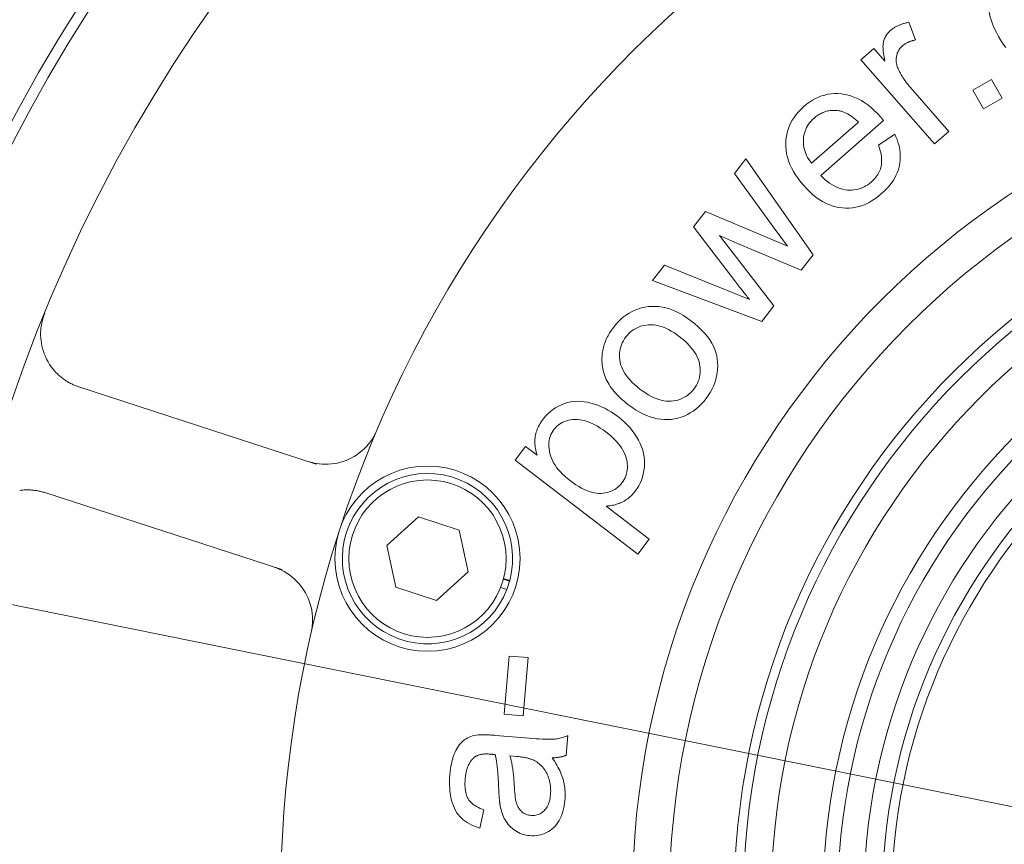
# Model space of a CAD drawing. Units: millimetres. Extents: x 1379 to 2486, y 1112 to 1909.
# Drawn here: x 2106 to 2159, y 1499 to 1544 of the extents above; entities that cross this region are included whole.
import ezdxf

# ---------------------------------------------------------------- set-up
doc = ezdxf.new("R2010")
doc.units = ezdxf.units.MM
doc.linetypes.add('AM_ISO08W050x2', pattern=[9, 6, -0.75, 1.5, -0.75])
doc.linetypes.add('CHAIN', pattern=[0.3543, 0.2362, -0.0295, 0.0591, -0.0295])
for name, color, linetype, lineweight in [('中心線(ISO)', 1, 'CHAIN', 18), ('可見邊線(ISO)', 7, 'Continuous', 20), ('標註(ISO)', 7, 'Continuous', 18)]:
    doc.layers.add(name, color=color, linetype=linetype, lineweight=lineweight)
doc.styles.add('CHINA', font='arial.ttf')
doc.dimstyles.new('Standard-1', dxfattribs={"dimscale": 2, "dimtxt": 2, "dimasz": 2.5, "dimexe": 1, "dimexo": 1, "dimgap": 0.3, "dimtad": 1, "dimdec": 3, "dimrnd": 1e-08, "dimdsep": 46, "dimtxsty": 'CHINA', "dimblk": 'Filled-1', "dimcen": 0.09, "dimdle": 10, "dimclrd": 7, "dimclre": 7, "dimclrt": 7, "dimadec": 3, "dimazin": 2, "dimtfac": 0.9, "dimtdec": 4, "dimtmove": 0, "dimatfit": 3, "dimfxl": 0, "dimtolj": 1, "dimlwd": 15, "dimlwe": 15, "dimarcsym": 0})

# ---------------------------------------------------------------- blocks, each defined once
blk = doc.blocks.new('Filled-1')
at = {"color": 0}
for p, q in [((0, 0), (-1, 0.16)), ((-1, 0.16), (-1, -0.16)), ((-1, 0), (0, 0)), ((-1, -0.16), (0, 0))]:
    blk.add_line(p, q, dxfattribs=at)
at = {"color": 0, "flags": 128}
blk.add_lwpolyline([(-1, -0.16), (0, 0), (-1, 0.16), (-1, -0.16)], dxfattribs=at)
at = {"color": 0}
blk.add_solid([(-1, -0.16), (0, 0), (-1, 0.16), (-1, -0.16)], dxfattribs=at)
blk = doc.blocks.new('*D19')
at = {"layer": 'Defpoints', "color": 0, "linetype": 'Continuous'}
for p in [(2079.359, 1517.588), (2290.107, 1475.036)]:
    blk.add_point(p, dxfattribs=at)
at = {"layer": '標註(ISO)', "color": 7, "linetype": 'Continuous', "lineweight": 15}
for p, q in [((2079.359, 1517.588), (2036.022, 1526.338)), ((2285.205, 1476.026), (2084.261, 1516.598))]:
    blk.add_line(p, q, dxfattribs=at)
at = {"layer": '標註(ISO)', "color": 7, "linetype": 'Continuous', "lineweight": 15, "xscale": 5, "yscale": 5, "zscale": 5}
for p, rotation in [((2079.359, 1517.588), 168.5849254759965), ((2290.107, 1475.036), 348.5849254759964)]:
    blk.add_blockref('Filled-1', p, dxfattribs=dict(at, rotation=rotation))
at = {"layer": '標註(ISO)', "color": 7, "linetype": 'Continuous', "lineweight": 18, "insert": (2038.861, 1537.365), "char_height": 10, "attachment_point": 1, "rotation": 348.5849, "style": 'CHINA'}
blk.add_mtext('\\A1;∅215', dxfattribs=at)

msp = doc.modelspace()

# ---------------------------------------------------------------- linework, layer by layer
at = {"layer": '中心線(ISO)', "color": 7, "linetype": 'AM_ISO08W050x2', "ltscale": 7}
msp.add_circle((2184.733, 1496.31196), 107.5, dxfattribs=at)
at = {"layer": '可見邊線(ISO)', "color": 7}
for p, q in [((2153.68182, 1543.81768), (2154.04267, 1542.86621)), ((2151.0902, 1541.79909), (2151.78315, 1542.40662)), ((2151.78315, 1542.40662), (2152.38648, 1541.71846)), ((2155.07473, 1537.25435), (2151.0902, 1541.79909)), ((2157.13422, 1540.15519), (2158.14679, 1540.72739)), ((2158.14679, 1540.72739), (2158.71899, 1539.71482)), ((2153.7576, 1540.30881), (2155.84413, 1537.92891)), ((2157.70642, 1539.14262), (2157.13422, 1540.15519)), ((2158.71899, 1539.71482), (2157.70642, 1539.14262)), ((2148.42138, 1536.20513), (2150.95898, 1538.42993)), ((2152.31968, 1538.50719), (2148.93142, 1535.5366)), ((2152.03459, 1537.18381), (2152.92065, 1537.78315)), ((2155.84413, 1537.92891), (2155.07473, 1537.25435)), ((2144.26015, 1535.66084), (2144.86695, 1536.45295)), ((2144.86695, 1536.45295), (2148.50936, 1531.26882)), ((2146.40119, 1532.70768), (2144.26015, 1535.66084)), ((2142.04552, 1532.76991), (2142.6871, 1533.60742)), ((2142.6871, 1533.60742), (2146.02091, 1532.19038)), ((2144.27211, 1529.85528), (2142.04552, 1532.76991)), ((2147.11576, 1531.72795), (2146.40119, 1532.70768)), ((2144.41341, 1531.86865), (2143.44803, 1532.31197)), ((2143.44803, 1532.31197), (2146.39135, 1528.50402)), ((2147.86778, 1530.43131), (2144.41341, 1531.86865)), ((2146.02091, 1532.19038), (2147.11576, 1531.72795)), ((2148.50936, 1531.26882), (2147.86778, 1530.43131)), ((2139.82702, 1529.87393), (2140.46861, 1530.71145)), ((2140.46861, 1530.71145), (2143.82593, 1529.35645)), ((2145.74204, 1527.65642), (2139.82702, 1529.87393)), ((2143.82593, 1529.35645), (2145.06773, 1528.84548)), ((2146.39135, 1528.50402), (2145.74204, 1527.65642)), ((2108.83611, 1524.12674), (2121.64617, 1519.9645)), ((2132.39853, 1520.17695), (2132.96668, 1520.9186)), ((2132.96668, 1520.9186), (2133.59229, 1520.43935)), ((2139.03304, 1515.0945), (2132.39853, 1520.17695)), ((2119.79207, 1514.25816), (2106.98201, 1518.4204)), ((2137.31935, 1517.69627), (2139.6553, 1515.90679)), ((2125.47324, 1515.56662), (2127.18946, 1517.11191)), ((2127.18946, 1517.11191), (2129.38583, 1516.39827)), ((2129.38583, 1516.39827), (2129.86598, 1514.13933)), ((2139.6553, 1515.90679), (2139.03304, 1515.0945)), ((2125.95339, 1513.30769), (2125.47324, 1515.56662)), ((2129.86598, 1514.13933), (2128.14976, 1512.59404)), ((2131.78437, 1513.78939), (2132.11782, 1513.68105)), ((2128.14976, 1512.59404), (2125.95339, 1513.30769)), ((2131.95713, 1513.1865), (2131.62369, 1513.29484)), ((2131.77238, 1513.74404), (2132.10564, 1513.63576)), ((2131.81055, 1506.4546), (2132.07863, 1509.59552)), ((2132.07863, 1509.59552), (2133.1045, 1509.50796)), ((2133.1045, 1509.50796), (2132.83642, 1506.36704)), ((2132.83642, 1506.36704), (2131.81055, 1506.4546)), ((2131.34907, 1505.30756), (2132.71056, 1505.19136)), ((2135.25846, 1505.2992), (2135.16766, 1504.23534)), ((2132.49581, 1504.16997), (2132.12273, 1504.20819)), ((2130.71928, 1501.29175), (2130.5009, 1500.30256))]:
    msp.add_line(p, q, dxfattribs=at)
at = {"layer": '可見邊線(ISO)', "color": 7, "flags": 128}
for points in [[(2158.52686, 1543.05189), (2158.41277, 1543.26407), (2158.31126, 1543.47459), (2158.22233, 1543.68343), (2158.14598, 1543.8906), (2158.08221, 1544.0961), (2158.03102, 1544.29992), (2157.99241, 1544.50207), (2157.96639, 1544.70254), (2157.95411, 1544.89978), (2157.95675, 1545.09221), (2157.97431, 1545.27984), (2158.00678, 1545.46268), (2158.05418, 1545.64071), (2158.11649, 1545.81394), (2158.19372, 1545.98236), (2158.28587, 1546.14599), (2158.3898, 1546.3031), (2158.50237, 1546.45198), (2158.62359, 1546.59262), (2158.75345, 1546.72503), (2158.89196, 1546.84922)], [(2152.67961, 1543.37008), (2152.71227, 1543.39796), (2152.74571, 1543.42504), (2152.77995, 1543.45131), (2152.81498, 1543.47679), (2152.8508, 1543.50146), (2152.88741, 1543.52532), (2152.92482, 1543.54839), (2152.96301, 1543.57065), (2153.002, 1543.59211), (2153.04178, 1543.61276), (2153.08235, 1543.63262), (2153.12371, 1543.65167), (2153.16587, 1543.66992), (2153.20881, 1543.68736), (2153.25255, 1543.70401), (2153.29708, 1543.71985), (2153.3424, 1543.73488), (2153.38851, 1543.74912), (2153.43542, 1543.76255), (2153.48311, 1543.77519), (2153.5316, 1543.78701), (2153.58088, 1543.79804), (2153.63095, 1543.80826), (2153.68182, 1543.81768)], [(2152.38648, 1541.71846), (2152.3615, 1541.83479), (2152.34, 1541.94607), (2152.32199, 1542.05231), (2152.30747, 1542.1535), (2152.29642, 1542.24965), (2152.28887, 1542.34075), (2152.28479, 1542.42681), (2152.2842, 1542.50782), (2152.28709, 1542.58379), (2152.29347, 1542.65471), (2152.30333, 1542.72058), (2152.31668, 1542.78141), (2152.33303, 1542.83895), (2152.35191, 1542.89494), (2152.37332, 1542.9494), (2152.39725, 1543.00231), (2152.4237, 1543.05368), (2152.45268, 1543.1035), (2152.48419, 1543.15179), (2152.51822, 1543.19853), (2152.55478, 1543.24373), (2152.59387, 1543.28739), (2152.63548, 1543.3295), (2152.67961, 1543.37008)], [(2158.91833, 1542.45481), (2158.78353, 1542.64019), (2158.65304, 1542.83922), (2158.52686, 1543.05189)], [(2153.33212, 1542.53907), (2153.29122, 1542.50133), (2153.25294, 1542.46214), (2153.21729, 1542.4215), (2153.18427, 1542.37939), (2153.15386, 1542.33584), (2153.12609, 1542.29082), (2153.10094, 1542.24436), (2153.07842, 1542.19644), (2153.05852, 1542.14706), (2153.04125, 1542.09623), (2153.0266, 1542.04395), (2153.01458, 1541.99021), (2153.00535, 1541.93563), (2152.99908, 1541.88083), (2152.99576, 1541.82579), (2152.9954, 1541.77054), (2152.998, 1541.71505), (2153.00355, 1541.65935), (2153.01206, 1541.60342), (2153.02352, 1541.54726), (2153.03794, 1541.49087), (2153.05532, 1541.43426), (2153.07565, 1541.37743), (2153.09894, 1541.32037)], [(2154.04267, 1542.86621), (2154.00721, 1542.85926), (2153.97226, 1542.85173), (2153.93781, 1542.84361), (2153.90388, 1542.83492), (2153.87045, 1542.82564), (2153.83754, 1542.81579), (2153.80513, 1542.80535), (2153.77323, 1542.79434), (2153.74184, 1542.78273), (2153.71097, 1542.77056), (2153.68059, 1542.7578), (2153.65073, 1542.74446), (2153.62138, 1542.73054), (2153.59254, 1542.71603), (2153.5642, 1542.70095), (2153.53638, 1542.68529), (2153.50907, 1542.66904), (2153.48226, 1542.65222), (2153.45596, 1542.63481), (2153.43018, 1542.61683), (2153.4049, 1542.59826), (2153.38013, 1542.57911), (2153.35587, 1542.55938), (2153.33212, 1542.53907)], [(2153.09894, 1541.32037), (2153.11856, 1541.27676), (2153.13885, 1541.23327), (2153.15983, 1541.18991), (2153.18149, 1541.14668), (2153.20383, 1541.10358), (2153.22684, 1541.0606), (2153.25054, 1541.01776), (2153.27492, 1540.97504), (2153.29999, 1540.93244), (2153.32573, 1540.88997), (2153.35215, 1540.84763), (2153.37925, 1540.80542), (2153.40704, 1540.76334), (2153.4355, 1540.72138), (2153.46465, 1540.67955), (2153.49448, 1540.63785), (2153.52498, 1540.59627), (2153.55617, 1540.55482), (2153.58804, 1540.5135), (2153.62059, 1540.47231), (2153.65382, 1540.43125), (2153.68773, 1540.3903), (2153.72233, 1540.34949), (2153.7576, 1540.30881)], [(2148.00584, 1539.27243), (2148.15866, 1539.39879), (2148.31447, 1539.5125), (2148.47327, 1539.61356), (2148.63505, 1539.70199), (2148.79981, 1539.77777), (2148.96756, 1539.84091), (2149.1383, 1539.8914), (2149.31202, 1539.92925), (2149.48873, 1539.95446), (2149.66842, 1539.96702), (2149.85109, 1539.96693), (2150.03676, 1539.95421), (2150.22295, 1539.92815), (2150.40722, 1539.88809), (2150.58958, 1539.83402), (2150.77001, 1539.76593), (2150.94851, 1539.68384), (2151.1251, 1539.58773), (2151.29977, 1539.47761), (2151.47252, 1539.35348), (2151.64334, 1539.21535), (2151.81225, 1539.0632), (2151.97923, 1538.89704), (2152.14429, 1538.71687)], [(2147.99986, 1534.99879), (2147.83949, 1535.18998), (2147.69358, 1535.38121), (2147.56212, 1535.5725), (2147.44511, 1535.76383), (2147.34255, 1535.95522), (2147.25445, 1536.14666), (2147.1808, 1536.33816), (2147.12161, 1536.5297), (2147.07686, 1536.72129), (2147.04657, 1536.91294), (2147.03073, 1537.10463), (2147.02935, 1537.29638), (2147.04148, 1537.4859), (2147.06621, 1537.6709), (2147.10352, 1537.85138), (2147.15342, 1538.02735), (2147.21591, 1538.19879), (2147.29099, 1538.36572), (2147.37866, 1538.52813), (2147.47892, 1538.68603), (2147.59176, 1538.83941), (2147.7172, 1538.98826), (2147.85522, 1539.13261), (2148.00584, 1539.27243)], [(2149.90911, 1539.03933), (2149.84627, 1539.04837), (2149.78402, 1539.05521), (2149.72236, 1539.05983), (2149.66128, 1539.06224), (2149.6008, 1539.06243), (2149.54091, 1539.06042), (2149.48161, 1539.05619), (2149.42289, 1539.04975), (2149.36477, 1539.04109), (2149.30723, 1539.03023), (2149.25029, 1539.01715), (2149.19393, 1539.00186), (2149.13817, 1538.98435), (2149.08299, 1538.96464), (2149.02841, 1538.94271), (2148.97441, 1538.91857), (2148.92101, 1538.89222), (2148.86819, 1538.86365), (2148.81596, 1538.83288), (2148.76433, 1538.79989), (2148.71328, 1538.76469), (2148.66282, 1538.72727), (2148.61295, 1538.68764), (2148.56367, 1538.6458)], [(2150.95898, 1538.42993), (2150.91281, 1538.4731), (2150.86685, 1538.51473), (2150.8211, 1538.55481), (2150.77556, 1538.59335), (2150.73023, 1538.63034), (2150.68511, 1538.66578), (2150.6402, 1538.69968), (2150.59551, 1538.73203), (2150.55103, 1538.76284), (2150.50675, 1538.79209), (2150.46269, 1538.8198), (2150.41884, 1538.84597), (2150.3752, 1538.87059), (2150.33177, 1538.89366), (2150.28856, 1538.91518), (2150.24555, 1538.93516), (2150.20276, 1538.9536), (2150.16017, 1538.97048), (2150.1178, 1538.98582), (2150.07564, 1538.99962), (2150.03369, 1539.01186), (2149.99195, 1539.02257), (2149.95042, 1539.03172), (2149.90911, 1539.03933)], [(2148.56367, 1538.6458), (2148.47861, 1538.56685), (2148.40024, 1538.48502), (2148.32855, 1538.40031), (2148.26357, 1538.31272), (2148.20527, 1538.22225), (2148.15366, 1538.12891), (2148.10875, 1538.03268), (2148.07052, 1537.93358), (2148.03899, 1537.8316), (2148.01415, 1537.72673), (2147.996, 1537.61899), (2147.98455, 1537.50837), (2147.98015, 1537.3966), (2147.98316, 1537.2854), (2147.9936, 1537.17478), (2148.01145, 1537.06474), (2148.03673, 1536.95527), (2148.06942, 1536.84638), (2148.10953, 1536.73807), (2148.15706, 1536.63032), (2148.21201, 1536.52316), (2148.27438, 1536.41657), (2148.34417, 1536.31056), (2148.42138, 1536.20513)], [(2152.14429, 1538.71687), (2152.14928, 1538.71116), (2152.15447, 1538.70519), (2152.15986, 1538.69896), (2152.16546, 1538.69246), (2152.17125, 1538.6857), (2152.17725, 1538.67868), (2152.18345, 1538.67139), (2152.18985, 1538.66384), (2152.19645, 1538.65602), (2152.20325, 1538.64795), (2152.21026, 1538.63961), (2152.21747, 1538.631), (2152.22488, 1538.62213), (2152.23248, 1538.613), (2152.2403, 1538.6036), (2152.24831, 1538.59394), (2152.25653, 1538.58402), (2152.26494, 1538.57384), (2152.27356, 1538.56339), (2152.28238, 1538.55267), (2152.2914, 1538.5417), (2152.30062, 1538.53046), (2152.31005, 1538.51896), (2152.31968, 1538.50719)], [(2152.92065, 1537.78315), (2152.98664, 1537.63917), (2153.04439, 1537.49567), (2153.09392, 1537.35264), (2153.13522, 1537.2101), (2153.1683, 1537.06803), (2153.19315, 1536.92644), (2153.20978, 1536.78532), (2153.21819, 1536.64469), (2153.21836, 1536.50452), (2153.21031, 1536.36484), (2153.19404, 1536.22564), (2153.16954, 1536.08692), (2153.13664, 1535.9494), (2153.09518, 1535.81382), (2153.04515, 1535.68018), (2152.98655, 1535.54848), (2152.91939, 1535.41872), (2152.84365, 1535.2909), (2152.75935, 1535.16501), (2152.66649, 1535.04107), (2152.56505, 1534.91906), (2152.45505, 1534.799), (2152.33648, 1534.68087), (2152.20935, 1534.56468)], [(2151.65629, 1535.19549), (2151.72493, 1535.25843), (2151.78907, 1535.32295), (2151.84873, 1535.38904), (2151.90389, 1535.45671), (2151.95455, 1535.52596), (2152.00072, 1535.59678), (2152.0424, 1535.66918), (2152.07958, 1535.74317), (2152.11227, 1535.81872), (2152.14046, 1535.89586), (2152.16417, 1535.97457), (2152.18337, 1536.05486), (2152.19788, 1536.13702), (2152.2075, 1536.22135), (2152.21223, 1536.30785), (2152.21207, 1536.39651), (2152.20701, 1536.48734), (2152.19706, 1536.58033), (2152.18221, 1536.67549), (2152.16247, 1536.77283), (2152.13784, 1536.87232), (2152.10832, 1536.97398), (2152.0739, 1537.07781), (2152.03459, 1537.18381)], [(2148.93142, 1535.5366), (2149.04841, 1535.42235), (2149.16578, 1535.3171), (2149.28351, 1535.22088), (2149.40162, 1535.13366), (2149.5201, 1535.05546), (2149.63895, 1534.98628), (2149.75818, 1534.92611), (2149.87778, 1534.87495), (2149.99776, 1534.83281), (2150.1181, 1534.79968), (2150.23882, 1534.77556), (2150.35992, 1534.76046), (2150.48009, 1534.75377), (2150.59806, 1534.75489), (2150.71382, 1534.76382), (2150.82737, 1534.78055), (2150.93872, 1534.80509), (2151.04785, 1534.83744), (2151.15478, 1534.8776), (2151.2595, 1534.92556), (2151.36201, 1534.98133), (2151.46231, 1535.04491), (2151.5604, 1535.1163), (2151.65629, 1535.19549)], [(2152.20935, 1534.56468), (2152.04203, 1534.42553), (2151.87301, 1534.29997), (2151.70228, 1534.188), (2151.52986, 1534.08963), (2151.35573, 1534.00484), (2151.17989, 1533.93365), (2151.00236, 1533.87606), (2150.82312, 1533.83205), (2150.64218, 1533.80163), (2150.45953, 1533.78481), (2150.27518, 1533.78157), (2150.08913, 1533.79193), (2149.90329, 1533.81604), (2149.71959, 1533.85405), (2149.53802, 1533.90596), (2149.35858, 1533.97178), (2149.18127, 1534.0515), (2149.0061, 1534.14512), (2148.83306, 1534.25264), (2148.66216, 1534.37406), (2148.49338, 1534.50939), (2148.32674, 1534.65862), (2148.16224, 1534.82176), (2147.99986, 1534.99879)], [(2145.06773, 1528.84549), (2145.06154, 1528.85348), (2145.05301, 1528.86444), (2145.04213, 1528.87836), (2145.02891, 1528.89525), (2145.01334, 1528.91509), (2144.99543, 1528.93791), (2144.97517, 1528.96368), (2144.95257, 1528.99242), (2144.92762, 1529.02412), (2144.90033, 1529.05879), (2144.8707, 1529.09642), (2144.83872, 1529.13701), (2144.8044, 1529.18057), (2144.76773, 1529.22709), (2144.72872, 1529.27657), (2144.68736, 1529.32902), (2144.64366, 1529.38443), (2144.59762, 1529.4428), (2144.54923, 1529.50414), (2144.49849, 1529.56844), (2144.44542, 1529.63571), (2144.38999, 1529.70594), (2144.33222, 1529.77913), (2144.27211, 1529.85528)], [(2137.71901, 1527.34166), (2137.84785, 1527.50051), (2137.98186, 1527.64746), (2138.12102, 1527.7825), (2138.26536, 1527.90564), (2138.41487, 1528.01686), (2138.56954, 1528.11618), (2138.72937, 1528.20359), (2138.89438, 1528.27909), (2139.06455, 1528.34268), (2139.23988, 1528.39437), (2139.42038, 1528.43414), (2139.60605, 1528.46201), (2139.79438, 1528.47694), (2139.98285, 1528.47792), (2140.17147, 1528.46494), (2140.36025, 1528.438), (2140.54917, 1528.39711), (2140.73824, 1528.34225), (2140.92745, 1528.27344), (2141.11683, 1528.19067), (2141.30634, 1528.09394), (2141.49601, 1527.98326), (2141.68582, 1527.85861), (2141.87578, 1527.72001)], [(2107.67514, 1524.82579), (2107.55424, 1524.94996), (2107.44252, 1525.07869), (2107.33994, 1525.21129), (2107.24649, 1525.347), (2107.16203, 1525.48515), (2107.08637, 1525.62529), (2107.01929, 1525.76694), (2106.96057, 1525.90962), (2106.90999, 1526.05286), (2106.86733, 1526.1962), (2106.83229, 1526.33956), (2106.80462, 1526.48282), (2106.78413, 1526.62572), (2106.77065, 1526.768), (2106.76399, 1526.9094), (2106.76397, 1527.04963), (2106.77042, 1527.18846), (2106.78319, 1527.32599), (2106.80217, 1527.46214), (2106.82726, 1527.59675), (2106.85834, 1527.7296), (2106.89531, 1527.86052), (2106.93807, 1527.9893), (2106.9865, 1528.11576)], [(2141.87578, 1527.72001), (2142.09717, 1527.54353), (2142.2997, 1527.36774), (2142.48337, 1527.19264), (2142.64817, 1527.01823), (2142.79411, 1526.84451), (2142.92119, 1526.67147), (2143.02941, 1526.49913), (2143.11877, 1526.32748), (2143.19193, 1526.15509), (2143.25156, 1525.98056), (2143.29766, 1525.80388), (2143.33024, 1525.62506), (2143.34929, 1525.44409), (2143.35481, 1525.26098), (2143.34681, 1525.07572), (2143.32527, 1524.88831), (2143.29119, 1524.70175), (2143.24555, 1524.51905), (2143.18835, 1524.3402), (2143.11959, 1524.1652), (2143.03927, 1523.99406), (2142.94739, 1523.82676), (2142.84395, 1523.66332), (2142.72895, 1523.50373)], [(2137.10204, 1525.42848), (2137.09806, 1525.51368), (2137.09666, 1525.5984), (2137.09784, 1525.68264), (2137.1016, 1525.7664), (2137.10795, 1525.84969), (2137.11688, 1525.93251), (2137.12838, 1526.01484), (2137.14247, 1526.0967), (2137.15915, 1526.17809), (2137.1784, 1526.25899), (2137.20023, 1526.33942), (2137.22465, 1526.41938), (2137.25165, 1526.49886), (2137.28123, 1526.57786), (2137.31339, 1526.65638), (2137.34813, 1526.73443), (2137.38546, 1526.812), (2137.42536, 1526.88909), (2137.46785, 1526.96571), (2137.51292, 1527.04185), (2137.56057, 1527.11752), (2137.6108, 1527.19271), (2137.66361, 1527.26742), (2137.71901, 1527.34166)], [(2141.27456, 1526.85158), (2141.1274, 1526.95987), (2140.9819, 1527.05798), (2140.83806, 1527.14594), (2140.69588, 1527.22372), (2140.55536, 1527.29133), (2140.41651, 1527.34878), (2140.27931, 1527.39605), (2140.14378, 1527.43316), (2140.00992, 1527.4601), (2139.87771, 1527.47687), (2139.74716, 1527.48347), (2139.61828, 1527.47991), (2139.49237, 1527.46744), (2139.37074, 1527.44737), (2139.25339, 1527.41967), (2139.14033, 1527.38436), (2139.03155, 1527.34143), (2138.92706, 1527.29088), (2138.82684, 1527.23271), (2138.73091, 1527.16693), (2138.63927, 1527.09353), (2138.5519, 1527.01251), (2138.46883, 1526.92387), (2138.39003, 1526.82761)], [(2138.39003, 1526.82761), (2138.31699, 1526.7257), (2138.25246, 1526.62176), (2138.19645, 1526.51581), (2138.14896, 1526.40783), (2138.10998, 1526.29783), (2138.07951, 1526.18582), (2138.05757, 1526.07179), (2138.04413, 1525.95573), (2138.03922, 1525.83765), (2138.04281, 1525.71756), (2138.05493, 1525.59544), (2138.07556, 1525.4713), (2138.10582, 1525.34646), (2138.14684, 1525.22222), (2138.1986, 1525.09859), (2138.26111, 1524.97556), (2138.33437, 1524.85314), (2138.41838, 1524.73132), (2138.51314, 1524.61011), (2138.61865, 1524.4895), (2138.7349, 1524.3695), (2138.86191, 1524.25011), (2138.99967, 1524.13132), (2139.14817, 1524.01313)], [(2142.06298, 1524.01391), (2142.13598, 1524.11585), (2142.2004, 1524.21987), (2142.25624, 1524.32596), (2142.30349, 1524.43412), (2142.34215, 1524.54436), (2142.37223, 1524.65667), (2142.39372, 1524.77105), (2142.40663, 1524.88751), (2142.41095, 1525.00604), (2142.40668, 1525.12665), (2142.39383, 1525.24933), (2142.3724, 1525.37408), (2142.34119, 1525.49965), (2142.29902, 1525.62477), (2142.24589, 1525.74946), (2142.1818, 1525.87369), (2142.10676, 1525.99748), (2142.02075, 1526.12083), (2141.92379, 1526.24373), (2141.81586, 1526.36619), (2141.69697, 1526.4882), (2141.56713, 1526.60977), (2141.42632, 1526.7309), (2141.27456, 1526.85158)], [(2138.50154, 1523.17949), (2138.39314, 1523.26457), (2138.2891, 1523.3504), (2138.18941, 1523.43698), (2138.09408, 1523.52432), (2138.00311, 1523.6124), (2137.91649, 1523.70123), (2137.83422, 1523.79082), (2137.75631, 1523.88115), (2137.68275, 1523.97223), (2137.61355, 1524.06406), (2137.54871, 1524.15665), (2137.48821, 1524.24998), (2137.43208, 1524.34406), (2137.3803, 1524.4389), (2137.33287, 1524.53448), (2137.28981, 1524.63081), (2137.25109, 1524.7279), (2137.21674, 1524.82573), (2137.18673, 1524.92431), (2137.16108, 1525.02365), (2137.13979, 1525.12373), (2137.12285, 1525.22456), (2137.11027, 1525.32615), (2137.10204, 1525.42848)], [(2108.83611, 1524.12674), (2108.78396, 1524.14422), (2108.73248, 1524.16252), (2108.68138, 1524.18177), (2108.63033, 1524.20212), (2108.57936, 1524.22356), (2108.52851, 1524.24608), (2108.4778, 1524.26967), (2108.4273, 1524.29433), (2108.37702, 1524.32004), (2108.327, 1524.3468), (2108.27729, 1524.37459), (2108.22792, 1524.4034), (2108.17892, 1524.43324), (2108.13033, 1524.46408), (2108.08219, 1524.49591), (2108.03454, 1524.52874), (2107.98741, 1524.56255), (2107.94083, 1524.59732), (2107.89486, 1524.63306), (2107.84951, 1524.66975), (2107.80483, 1524.70738), (2107.76086, 1524.74594), (2107.71763, 1524.78542), (2107.67515, 1524.82579)], [(2139.14817, 1524.01313), (2139.30016, 1523.90112), (2139.45003, 1523.79957), (2139.5978, 1523.70847), (2139.74346, 1523.62783), (2139.88701, 1523.55764), (2140.02844, 1523.49791), (2140.16778, 1523.44864), (2140.305, 1523.40982), (2140.44011, 1523.38145), (2140.57311, 1523.36354), (2140.70401, 1523.35609), (2140.83279, 1523.35909), (2140.95843, 1523.37118), (2141.07985, 1523.391), (2141.19707, 1523.41854), (2141.3101, 1523.4538), (2141.41892, 1523.49678), (2141.52353, 1523.54749), (2141.62395, 1523.60592), (2141.72016, 1523.67207), (2141.81216, 1523.74595), (2141.89997, 1523.82754), (2141.98357, 1523.91687), (2142.06298, 1524.01391)], [(2133.92747, 1522.39226), (2134.04761, 1522.5389), (2134.17424, 1522.67357), (2134.30734, 1522.79628), (2134.4469, 1522.90703), (2134.59294, 1523.00581), (2134.74546, 1523.09263), (2134.90444, 1523.16749), (2135.0699, 1523.23038), (2135.2399, 1523.2806), (2135.41253, 1523.31742), (2135.58779, 1523.34085), (2135.76566, 1523.35088), (2135.94617, 1523.34752), (2136.12929, 1523.33076), (2136.31504, 1523.30062), (2136.50342, 1523.25707), (2136.69197, 1523.20176), (2136.87825, 1523.1363), (2137.06227, 1523.06069), (2137.24402, 1522.97495), (2137.42349, 1522.87905), (2137.6007, 1522.773), (2137.77564, 1522.65681), (2137.94832, 1522.53048)], [(2142.72895, 1523.50373), (2142.59832, 1523.3425), (2142.46279, 1523.19346), (2142.32238, 1523.05661), (2142.17708, 1522.93197), (2142.02689, 1522.81952), (2141.87181, 1522.71927), (2141.71183, 1522.63121), (2141.54697, 1522.55535), (2141.37722, 1522.49168), (2141.20258, 1522.44022), (2141.02305, 1522.40095), (2140.83863, 1522.37388), (2140.65111, 1522.36024), (2140.46228, 1522.3613), (2140.27212, 1522.37703), (2140.08065, 1522.40745), (2139.88787, 1522.45256), (2139.69377, 1522.51235), (2139.49835, 1522.58683), (2139.30162, 1522.67599), (2139.10358, 1522.77984), (2138.90421, 1522.89837), (2138.70353, 1523.03159), (2138.50154, 1523.17949)], [(2133.59229, 1520.43935), (2133.56605, 1520.52956), (2133.5431, 1520.61869), (2133.52344, 1520.70675), (2133.50707, 1520.79374), (2133.49399, 1520.87965), (2133.4842, 1520.96449), (2133.4777, 1521.04825), (2133.47449, 1521.13093), (2133.47457, 1521.21255), (2133.47795, 1521.29308), (2133.48461, 1521.37254), (2133.49456, 1521.45092), (2133.5082, 1521.52882), (2133.52592, 1521.60682), (2133.54772, 1521.68491), (2133.5736, 1521.76311), (2133.60355, 1521.8414), (2133.63759, 1521.9198), (2133.6757, 1521.99829), (2133.7179, 1522.07689), (2133.76417, 1522.15558), (2133.81452, 1522.23437), (2133.86895, 1522.31327), (2133.92747, 1522.39226)], [(2137.30673, 1521.69296), (2137.1549, 1521.80514), (2137.00548, 1521.90718), (2136.85847, 1521.99908), (2136.71387, 1522.08086), (2136.57169, 1522.1525), (2136.43192, 1522.21401), (2136.29456, 1522.26539), (2136.15962, 1522.30664), (2136.02708, 1522.33775), (2135.89696, 1522.35873), (2135.76925, 1522.36958), (2135.64396, 1522.3703), (2135.52227, 1522.36252), (2135.4054, 1522.34789), (2135.29334, 1522.32641), (2135.18609, 1522.29807), (2135.08366, 1522.26287), (2134.98603, 1522.22082), (2134.89322, 1522.17191), (2134.80522, 1522.11615), (2134.72203, 1522.05353), (2134.64365, 1521.98406), (2134.57008, 1521.90773), (2134.50133, 1521.82455)], [(2137.94832, 1522.53048), (2138.12701, 1522.38702), (2138.29479, 1522.23878), (2138.45166, 1522.08577), (2138.59762, 1521.92799), (2138.73266, 1521.76543), (2138.85679, 1521.5981), (2138.97, 1521.42599), (2139.07231, 1521.24911), (2139.16198, 1521.06946), (2139.23731, 1520.88904), (2139.29828, 1520.70785), (2139.34491, 1520.5259), (2139.37719, 1520.34317), (2139.39511, 1520.15968), (2139.3987, 1519.97542), (2139.38793, 1519.7904), (2139.36447, 1519.60791), (2139.32996, 1519.43125), (2139.28442, 1519.26043), (2139.22783, 1519.09543), (2139.16019, 1518.93627), (2139.08151, 1518.78295), (2138.99179, 1518.63545), (2138.89103, 1518.49379)], [(2124.92775, 1521.77431), (2124.85764, 1521.62213), (2124.77776, 1521.47195), (2124.68856, 1521.32483), (2124.59053, 1521.18183), (2124.4841, 1521.04401), (2124.36974, 1520.91242), (2124.24793, 1520.78812), (2124.11944, 1520.6718), (2123.98537, 1520.56382), (2123.84683, 1520.46447), (2123.70495, 1520.37408), (2123.56085, 1520.29298), (2123.41564, 1520.22147), (2123.26832, 1520.1589), (2123.11614, 1520.10389), (2122.95984, 1520.05673), (2122.80022, 1520.01773), (2122.63808, 1519.98722), (2122.47423, 1519.96549), (2122.30946, 1519.95288), (2122.14457, 1519.9496), (2121.98031, 1519.95539), (2121.8175, 1519.97001), (2121.65696, 1519.99326)], [(2134.50133, 1521.82455), (2134.43899, 1521.7362), (2134.38466, 1521.64438), (2134.33835, 1521.54909), (2134.30006, 1521.45033), (2134.26978, 1521.3481), (2134.24751, 1521.2424), (2134.23326, 1521.13322), (2134.22703, 1521.02058), (2134.22881, 1520.90446), (2134.23861, 1520.78487), (2134.25642, 1520.66181), (2134.28225, 1520.53527), (2134.31729, 1520.40741), (2134.36273, 1520.28036), (2134.41858, 1520.15412), (2134.48485, 1520.02869), (2134.56151, 1519.90408), (2134.64859, 1519.78027), (2134.74607, 1519.65728), (2134.85396, 1519.5351), (2134.97225, 1519.41373), (2135.10096, 1519.29318), (2135.24007, 1519.17343), (2135.38959, 1519.0545)], [(2138.17867, 1518.94343), (2138.24359, 1519.03477), (2138.3005, 1519.12887), (2138.34939, 1519.22571), (2138.39026, 1519.3253), (2138.42312, 1519.42764), (2138.44797, 1519.53273), (2138.46481, 1519.64056), (2138.47363, 1519.75114), (2138.47444, 1519.86447), (2138.46723, 1519.98055), (2138.45201, 1520.09937), (2138.42878, 1520.22094), (2138.39601, 1520.34386), (2138.3522, 1520.46674), (2138.29735, 1520.58957), (2138.23146, 1520.71236), (2138.15452, 1520.8351), (2138.06654, 1520.95779), (2137.96752, 1521.08043), (2137.85745, 1521.20303), (2137.73633, 1521.32558), (2137.60418, 1521.44809), (2137.46098, 1521.57055), (2137.30673, 1521.69296)], [(2105.63188, 1518.53725), (2105.68997, 1518.54495), (2105.74815, 1518.55148), (2105.8064, 1518.55683), (2105.86466, 1518.56101), (2105.92291, 1518.56404), (2105.98111, 1518.56592), (2106.03923, 1518.56668), (2106.09723, 1518.56633), (2106.15508, 1518.56487), (2106.21274, 1518.56233), (2106.27018, 1518.55873), (2106.32735, 1518.55406), (2106.38424, 1518.54835), (2106.44079, 1518.54162), (2106.49698, 1518.53386), (2106.55276, 1518.52511), (2106.60812, 1518.51537), (2106.663, 1518.50466), (2106.71738, 1518.49299), (2106.77122, 1518.48038), (2106.82449, 1518.46683), (2106.87714, 1518.45237), (2106.92954, 1518.43692), (2106.98201, 1518.4204)], [(2135.38959, 1519.0545), (2135.54291, 1518.94116), (2135.69345, 1518.83818), (2135.84119, 1518.74557), (2135.98615, 1518.66332), (2136.12832, 1518.59144), (2136.2677, 1518.52993), (2136.40429, 1518.47878), (2136.53808, 1518.43799), (2136.66909, 1518.40757), (2136.79731, 1518.38752), (2136.92274, 1518.37783), (2137.04538, 1518.37851), (2137.16439, 1518.38781), (2137.27894, 1518.40397), (2137.38901, 1518.427), (2137.49462, 1518.45691), (2137.59576, 1518.49368), (2137.69244, 1518.53732), (2137.78464, 1518.58783), (2137.87238, 1518.64521), (2137.95566, 1518.70946), (2138.03446, 1518.78058), (2138.1088, 1518.85857), (2138.17867, 1518.94343)], [(2138.89103, 1518.49379), (2138.83811, 1518.42719), (2138.78373, 1518.3636), (2138.72788, 1518.30303), (2138.67056, 1518.24548), (2138.61177, 1518.19094), (2138.5515, 1518.13942), (2138.48977, 1518.09092), (2138.42657, 1518.04543), (2138.3619, 1518.00295), (2138.29576, 1517.9635), (2138.22815, 1517.92706), (2138.15907, 1517.89364), (2138.08923, 1517.86301), (2138.01938, 1517.83496), (2137.9495, 1517.80949), (2137.87959, 1517.7866), (2137.80965, 1517.76629), (2137.73969, 1517.74855), (2137.6697, 1517.7334), (2137.59968, 1517.72081), (2137.52964, 1517.71081), (2137.45957, 1517.70339), (2137.38947, 1517.69854), (2137.31935, 1517.69627)], [(2119.78389, 1514.22855), (2119.92744, 1514.153), (2120.06775, 1514.06913), (2120.20404, 1513.97727), (2120.33551, 1513.87769), (2120.4614, 1513.77063), (2120.58119, 1513.65675), (2120.69442, 1513.53676), (2120.80064, 1513.41139), (2120.89936, 1513.28136), (2120.99015, 1513.14741), (2121.07256, 1513.0102), (2121.148, 1512.867), (2121.21691, 1512.71668), (2121.27856, 1512.56016), (2121.33225, 1512.39836), (2121.37725, 1512.23219), (2121.41283, 1512.06256), (2121.43831, 1511.8904), (2121.45348, 1511.71672), (2121.45857, 1511.54267), (2121.45384, 1511.36935), (2121.43952, 1511.19791), (2121.41587, 1511.02946), (2121.38314, 1510.86513)], [(2128.87681, 1503.17124), (2128.89572, 1503.35958), (2128.9195, 1503.53835), (2128.94814, 1503.70753), (2128.98165, 1503.86713), (2129.02002, 1504.01714), (2129.06325, 1504.15757), (2129.11134, 1504.28841), (2129.1643, 1504.40967), (2129.22083, 1504.52205), (2129.27966, 1504.62626), (2129.34078, 1504.72231), (2129.40419, 1504.81018), (2129.4699, 1504.88989), (2129.53789, 1504.96142), (2129.60818, 1505.02479), (2129.68077, 1505.07999), (2129.75654, 1505.12874), (2129.83639, 1505.17275), (2129.92033, 1505.21203), (2130.00834, 1505.24658), (2130.10043, 1505.2764), (2130.19661, 1505.30148), (2130.29687, 1505.32182), (2130.4012, 1505.33743)], [(2130.4012, 1505.33743), (2130.42443, 1505.33962), (2130.44908, 1505.3415), (2130.47514, 1505.34308), (2130.50261, 1505.34437), (2130.5315, 1505.34536), (2130.5618, 1505.34605), (2130.59352, 1505.34645), (2130.62665, 1505.34654), (2130.66119, 1505.34634), (2130.69715, 1505.34584), (2130.73453, 1505.34504), (2130.77331, 1505.34395), (2130.81351, 1505.34255), (2130.85513, 1505.34086), (2130.89816, 1505.33887), (2130.9426, 1505.33658), (2130.98847, 1505.334), (2131.03573, 1505.33112), (2131.08442, 1505.32793), (2131.13453, 1505.32446), (2131.18604, 1505.32068), (2131.23897, 1505.31661), (2131.29331, 1505.31223), (2131.34907, 1505.30756)], [(2132.71056, 1505.19136), (2132.93977, 1505.17226), (2133.1546, 1505.15532), (2133.35505, 1505.14054), (2133.5411, 1505.12791), (2133.71276, 1505.11745), (2133.87003, 1505.10914), (2134.01292, 1505.10299), (2134.14141, 1505.099), (2134.25552, 1505.09717), (2134.35523, 1505.0975), (2134.44056, 1505.09998), (2134.5115, 1505.10462), (2134.57512, 1505.11122), (2134.63848, 1505.11956), (2134.7016, 1505.12966), (2134.76447, 1505.1415), (2134.8271, 1505.15509), (2134.88947, 1505.17043), (2134.95159, 1505.18752), (2135.01346, 1505.20636), (2135.07508, 1505.22695), (2135.13646, 1505.24929), (2135.19758, 1505.27337), (2135.25846, 1505.2992)], [(2131.05887, 1504.29899), (2131.00723, 1504.30289), (2130.95681, 1504.30567), (2130.90759, 1504.30732), (2130.85959, 1504.30785), (2130.81279, 1504.30726), (2130.76721, 1504.30555), (2130.72284, 1504.30271), (2130.67968, 1504.29876), (2130.63773, 1504.29368), (2130.59699, 1504.28747), (2130.55746, 1504.28015), (2130.51914, 1504.2717), (2130.48204, 1504.26214), (2130.44614, 1504.25145), (2130.41146, 1504.23963), (2130.37799, 1504.2267), (2130.34572, 1504.21264), (2130.31467, 1504.19746), (2130.28483, 1504.18116), (2130.2562, 1504.16374), (2130.22878, 1504.14519), (2130.20258, 1504.12553), (2130.17758, 1504.10474), (2130.15379, 1504.08282)], [(2131.3243, 1504.26996), (2131.30719, 1504.27194), (2131.29061, 1504.27385), (2131.27455, 1504.2757), (2131.25902, 1504.27748), (2131.24402, 1504.27919), (2131.22955, 1504.28084), (2131.21559, 1504.28242), (2131.20217, 1504.28393), (2131.18927, 1504.28537), (2131.17689, 1504.28675), (2131.16505, 1504.28806), (2131.15372, 1504.2893), (2131.14293, 1504.29048), (2131.13266, 1504.29159), (2131.12291, 1504.29263), (2131.11369, 1504.2936), (2131.105, 1504.29451), (2131.09683, 1504.29535), (2131.08919, 1504.29613), (2131.08207, 1504.29683), (2131.07548, 1504.29747), (2131.06942, 1504.29805), (2131.06388, 1504.29855), (2131.05887, 1504.29899)], [(2131.51746, 1502.42281), (2131.51392, 1502.52562), (2131.50997, 1502.62619), (2131.50564, 1502.72451), (2131.50092, 1502.82058), (2131.4958, 1502.9144), (2131.4903, 1503.00598), (2131.4844, 1503.09531), (2131.47811, 1503.18239), (2131.47143, 1503.26722), (2131.46436, 1503.3498), (2131.4569, 1503.43014), (2131.44905, 1503.50823), (2131.4408, 1503.58407), (2131.43217, 1503.65766), (2131.42314, 1503.72901), (2131.41372, 1503.7981), (2131.40392, 1503.86495), (2131.39371, 1503.92956), (2131.38312, 1503.99191), (2131.37214, 1504.05202), (2131.36077, 1504.10987), (2131.349, 1504.16548), (2131.33684, 1504.21885), (2131.3243, 1504.26996)], [(2132.12273, 1504.20819), (2132.13756, 1504.15919), (2132.15199, 1504.10829), (2132.16601, 1504.0555), (2132.17962, 1504.00081), (2132.19284, 1503.94424), (2132.20565, 1503.88577), (2132.21804, 1503.82541), (2132.23004, 1503.76316), (2132.24163, 1503.69902), (2132.25281, 1503.63298), (2132.2636, 1503.56505), (2132.27397, 1503.49523), (2132.28394, 1503.42352), (2132.2935, 1503.34991), (2132.30266, 1503.27441), (2132.31142, 1503.19702), (2132.31977, 1503.11774), (2132.32771, 1503.03656), (2132.33525, 1502.9535), (2132.34238, 1502.86854), (2132.34911, 1502.78168), (2132.35543, 1502.69294), (2132.36135, 1502.6023), (2132.36687, 1502.50977)], [(2135.16766, 1504.23534), (2135.13997, 1504.22462), (2135.11195, 1504.21432), (2135.08359, 1504.20445), (2135.05489, 1504.195), (2135.02585, 1504.18599), (2134.99647, 1504.1774), (2134.96675, 1504.16924), (2134.93668, 1504.1615), (2134.90628, 1504.1542), (2134.87554, 1504.14732), (2134.84446, 1504.14087), (2134.81304, 1504.13485), (2134.78128, 1504.12925), (2134.74918, 1504.12409), (2134.71673, 1504.11935), (2134.68395, 1504.11504), (2134.65083, 1504.11115), (2134.61737, 1504.1077), (2134.58357, 1504.10467), (2134.54942, 1504.10207), (2134.51494, 1504.09989), (2134.48012, 1504.09815), (2134.44496, 1504.09683), (2134.40946, 1504.09594)], [(2130.15379, 1504.08282), (2130.12257, 1504.05239), (2130.09244, 1504.02051), (2130.06341, 1503.98719), (2130.03546, 1503.95242), (2130.00862, 1503.9162), (2129.98287, 1503.87855), (2129.95822, 1503.83944), (2129.93466, 1503.7989), (2129.91219, 1503.75691), (2129.89082, 1503.71347), (2129.87055, 1503.66859), (2129.85137, 1503.62227), (2129.83328, 1503.5745), (2129.81629, 1503.52528), (2129.80039, 1503.47463), (2129.78559, 1503.42252), (2129.77188, 1503.36898), (2129.75928, 1503.31399), (2129.74775, 1503.25755), (2129.73734, 1503.19967), (2129.72801, 1503.14034), (2129.71977, 1503.07958), (2129.71264, 1503.01736), (2129.70659, 1502.9537)], [(2133.50129, 1503.91831), (2133.47285, 1503.93427), (2133.44324, 1503.94975), (2133.41246, 1503.96476), (2133.38051, 1503.97929), (2133.3474, 1503.99335), (2133.31311, 1504.00693), (2133.27765, 1504.02003), (2133.24102, 1504.03266), (2133.20322, 1504.04481), (2133.16425, 1504.05649), (2133.12411, 1504.06769), (2133.0828, 1504.07841), (2133.04032, 1504.08866), (2132.99667, 1504.09843), (2132.95185, 1504.10773), (2132.90586, 1504.11655), (2132.8587, 1504.12489), (2132.81037, 1504.13276), (2132.76086, 1504.14015), (2132.7102, 1504.14707), (2132.65835, 1504.15351), (2132.60534, 1504.15947), (2132.55116, 1504.16496), (2132.49581, 1504.16997)], [(2134.31682, 1502.11371), (2134.32334, 1502.21112), (2134.32614, 1502.30702), (2134.32523, 1502.40143), (2134.3206, 1502.49434), (2134.31225, 1502.58575), (2134.3002, 1502.67566), (2134.28442, 1502.76407), (2134.26493, 1502.85098), (2134.24172, 1502.93639), (2134.21479, 1503.0203), (2134.18416, 1503.10272), (2134.1498, 1503.18363), (2134.1121, 1503.26222), (2134.07143, 1503.33765), (2134.02779, 1503.40992), (2133.98117, 1503.47904), (2133.93159, 1503.545), (2133.87903, 1503.6078), (2133.82351, 1503.66744), (2133.765, 1503.72393), (2133.70353, 1503.77726), (2133.63909, 1503.82743), (2133.57167, 1503.87445), (2133.50129, 1503.91831)], [(2134.40946, 1504.09594), (2134.47961, 1503.99461), (2134.54586, 1503.89427), (2134.60821, 1503.79493), (2134.66666, 1503.69659), (2134.72121, 1503.59924), (2134.77186, 1503.50289), (2134.8186, 1503.40754), (2134.86145, 1503.31319), (2134.90039, 1503.21983), (2134.93543, 1503.12748), (2134.96657, 1503.03612), (2134.9938, 1502.94575), (2135.01768, 1502.85546), (2135.03874, 1502.76429), (2135.05697, 1502.67226), (2135.07239, 1502.57936), (2135.08498, 1502.4856), (2135.09475, 1502.39097), (2135.10171, 1502.29547), (2135.10584, 1502.1991), (2135.10716, 1502.10187), (2135.10565, 1502.00377), (2135.10132, 1501.90481), (2135.09417, 1501.80498)], [(2130.5009, 1500.30256), (2130.34789, 1500.35195), (2130.20299, 1500.40633), (2130.06618, 1500.4657), (2129.93747, 1500.53005), (2129.81686, 1500.5994), (2129.70435, 1500.67373), (2129.59995, 1500.75306), (2129.50364, 1500.83737), (2129.41462, 1500.92824), (2129.33208, 1501.02723), (2129.256, 1501.13434), (2129.1864, 1501.24956), (2129.12327, 1501.3729), (2129.06662, 1501.50436), (2129.01644, 1501.64394), (2128.97274, 1501.79164), (2128.93583, 1501.94599), (2128.90604, 1502.1055), (2128.88337, 1502.27019), (2128.86782, 1502.44005), (2128.85939, 1502.61509), (2128.85807, 1502.7953), (2128.86388, 1502.98068), (2128.87681, 1503.17124)], [(2129.70659, 1502.9537), (2129.6984, 1502.83689), (2129.69416, 1502.72496), (2129.69388, 1502.61792), (2129.69757, 1502.51577), (2129.70521, 1502.4185), (2129.71682, 1502.32613), (2129.73239, 1502.23865), (2129.75191, 1502.15605), (2129.7754, 1502.07834), (2129.80285, 1502.00553), (2129.83426, 1501.9376), (2129.86963, 1501.87456), (2129.90977, 1501.81496), (2129.95549, 1501.75738), (2130.00678, 1501.70179), (2130.06365, 1501.64821), (2130.12609, 1501.59664), (2130.1941, 1501.54707), (2130.26769, 1501.4995), (2130.34686, 1501.45394), (2130.4316, 1501.41039), (2130.52192, 1501.36884), (2130.61781, 1501.32929), (2130.71928, 1501.29175)], [(2131.59849, 1501.50375), (2131.5938, 1501.52967), (2131.58923, 1501.55667), (2131.58477, 1501.58475), (2131.58043, 1501.6139), (2131.5762, 1501.64413), (2131.57208, 1501.67543), (2131.56808, 1501.70781), (2131.56419, 1501.74127), (2131.56041, 1501.7758), (2131.55675, 1501.8114), (2131.55321, 1501.84808), (2131.54977, 1501.88584), (2131.54646, 1501.92467), (2131.54325, 1501.96458), (2131.54016, 1502.00556), (2131.53718, 1502.04762), (2131.53432, 1502.09075), (2131.53157, 1502.13496), (2131.52893, 1502.18025), (2131.52641, 1502.22661), (2131.524, 1502.27404), (2131.52171, 1502.32256), (2131.51953, 1502.37214), (2131.51746, 1502.42281)], [(2132.36687, 1502.50977), (2132.37641, 1502.35537), (2132.38774, 1502.21258), (2132.40087, 1502.0814), (2132.41578, 1501.96182), (2132.43248, 1501.85385), (2132.45096, 1501.75749), (2132.47124, 1501.67274), (2132.4933, 1501.5996), (2132.51805, 1501.53395), (2132.54637, 1501.47168), (2132.57827, 1501.4128), (2132.61375, 1501.35729), (2132.6528, 1501.30517), (2132.69543, 1501.25644), (2132.74165, 1501.21108), (2132.79143, 1501.16911), (2132.84394, 1501.13099), (2132.89832, 1501.0972), (2132.95456, 1501.06773), (2133.01266, 1501.04259), (2133.07263, 1501.02177), (2133.13446, 1501.00528), (2133.19815, 1500.99312), (2133.26371, 1500.98528)], [(2133.26371, 1500.98528), (2133.33051, 1500.98173), (2133.39584, 1500.9826), (2133.45968, 1500.98789), (2133.52204, 1500.99761), (2133.58291, 1501.01174), (2133.6423, 1501.03031), (2133.70021, 1501.05329), (2133.75663, 1501.0807), (2133.81157, 1501.11254), (2133.86503, 1501.14879), (2133.91701, 1501.18947), (2133.9675, 1501.23457), (2134.01553, 1501.28405), (2134.06012, 1501.33785), (2134.10127, 1501.39598), (2134.13899, 1501.45843), (2134.17326, 1501.5252), (2134.20408, 1501.5963), (2134.23147, 1501.67173), (2134.25543, 1501.75147), (2134.27593, 1501.83555), (2134.293, 1501.92395), (2134.30663, 1502.01667), (2134.31682, 1502.11371)], [(2135.09417, 1501.80498), (2135.07694, 1501.64278), (2135.05353, 1501.48757), (2135.02393, 1501.33935), (2134.98816, 1501.19814), (2134.9462, 1501.06391), (2134.89807, 1500.93668), (2134.84376, 1500.81645), (2134.78326, 1500.70321), (2134.71659, 1500.59696), (2134.64373, 1500.49771), (2134.5647, 1500.40545), (2134.47948, 1500.32019), (2134.38962, 1500.24228), (2134.29665, 1500.17208), (2134.20058, 1500.10958), (2134.1014, 1500.05479), (2133.99911, 1500.00771), (2133.89371, 1499.96834), (2133.78521, 1499.93667), (2133.6736, 1499.9127), (2133.55888, 1499.89645), (2133.44105, 1499.8879), (2133.32012, 1499.88706), (2133.19608, 1499.89393)], [(2133.19608, 1499.89393), (2133.08676, 1499.90645), (2132.98047, 1499.92509), (2132.87718, 1499.94985), (2132.77692, 1499.98073), (2132.67966, 1500.01774), (2132.58542, 1500.06086), (2132.49419, 1500.11011), (2132.40598, 1500.16548), (2132.32166, 1500.2256), (2132.24211, 1500.2891), (2132.16734, 1500.35598), (2132.09734, 1500.42624), (2132.03212, 1500.49988), (2131.97167, 1500.57689), (2131.91599, 1500.65729), (2131.86508, 1500.74107), (2131.81846, 1500.82777), (2131.77564, 1500.91694), (2131.73662, 1501.00858), (2131.7014, 1501.10268), (2131.66997, 1501.19924), (2131.64235, 1501.29828), (2131.61852, 1501.39978), (2131.59849, 1501.50375)]]:
    msp.add_lwpolyline(points, dxfattribs=at)
at = {"layer": '可見邊線(ISO)', "color": 7}
for centre, radius in [((2184.733, 1496.31196), 90), ((2184.733, 1496.31196), 89.42265), ((2184.733, 1496.31196), 84), ((2184.733, 1496.31196), 46), ((2184.733, 1496.31196), 44), ((2184.733, 1496.31196), 40.5), ((2184.733, 1496.31196), 40), ((2184.733, 1496.31196), 38.5), ((2184.733, 1496.31196), 35.7), ((2184.733, 1496.31196), 34.9), ((2184.733, 1496.31196), 33.5), ((2184.733, 1496.31196), 32.5), ((2184.733, 1496.31196), 32), ((2127.66961, 1514.85298), 5), ((2127.66961, 1514.85298), 4.25)]:
    msp.add_circle(centre, radius, dxfattribs=at)
for centre, radius, start, end in [((2184.733, 1496.31196), 65, 90, 162), ((2122.1675, 1522.9495), 3, 252, 260.201702), ((2184.733, 1496.31196), 67.375, 159.4218328, 159.4479527), ((2127.66961, 1514.85298), 4.6, 345.240184, 338.759816), ((2184.733, 1496.31196), 65, 162, 234), ((2118.4593, 1511.53682), 3, 63.798298, 72), ((2184.733, 1496.31196), 67.375, 164.5520473, 164.5781672), ((2127.66961, 1514.85298), 4.6, 338.759816, 344.656004)]:
    msp.add_arc(centre, radius, start, end, dxfattribs=at)

# ---------------------------------------------------------------- dimensions: what is measured, and where the dimension line sits
at = {"layer": '標註(ISO)', "color": 7, "linetype": 'Continuous', "lineweight": 18}
dim = msp.add_diameter_dim_2p(p1=(2290.10656, 1475.03607), p2=(2079.35944, 1517.58785), dimstyle='Standard-1', override={"dimtxt": 5, "dimgap": 0.3, "dimdec": 3, "dimlfac": 1, "dimtol": 0, "dimlim": 0, "dimtp": 0, "dimtm": 0, "dimtdec": 4, "dimatfit": 2}, dxfattribs=at)
dim.commit()
dim.dimension.update_dxf_attribs({"geometry": '*D19', "text_midpoint": (2052.80816, 1522.94879), "dimtype": 163})

doc.saveas('drawing.dxf')
